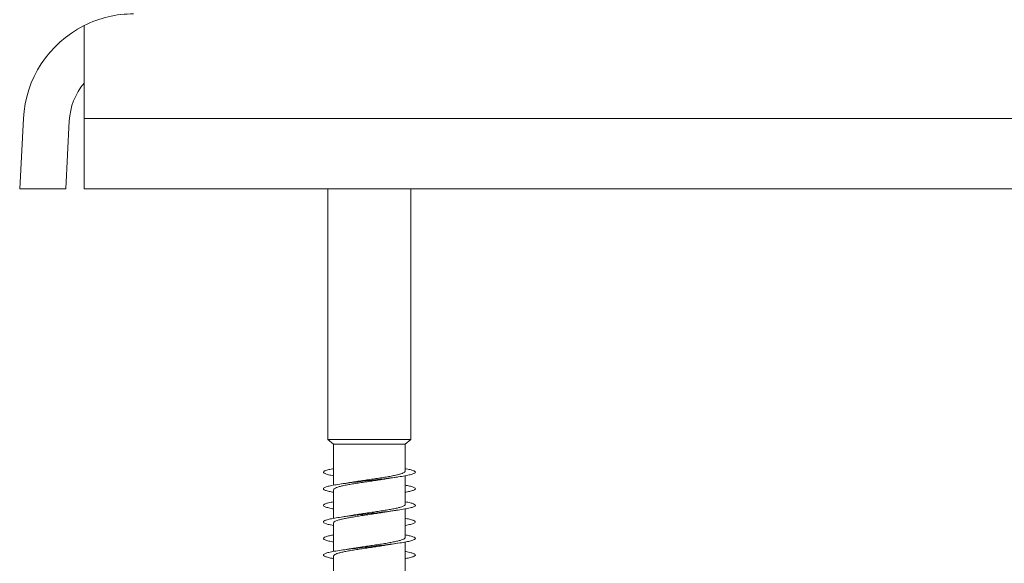
# Model space of a CAD drawing. Units: millimetres. Extents: x -930 to 1179, y -931 to 1192.
# Drawn here: x 94 to 148, y 514 to 544 of the extents above; entities that cross this region are included whole.
import ezdxf

# ---------------------------------------------------------------- set-up
doc = ezdxf.new("R2010")
doc.units = ezdxf.units.MM

msp = doc.modelspace()

# ---------------------------------------------------------------- linework, layer by layer
at = {"color": 7, "linetype": 'Continuous', "lineweight": 0}
for p, q in [((97.745, 538.49), (97.745, 543.538)), ((94.245, 534.676), (94.445, 538.49)), ((96.748, 534.676), (96.941, 538.359)), ((97.745, 538.49), (97.745, 534.676)), ((197.745, 538.49), (97.745, 538.49)), ((94.245, 534.676), (96.748, 534.676)), ((97.745, 534.676), (197.745, 534.676)), ((110.995, 534.676), (110.995, 521.044)), ((115.495, 521.044), (115.495, 534.676)), ((110.995, 521.044), (111.301, 520.797)), ((115.495, 521.044), (110.995, 521.044)), ((111.301, 520.797), (111.301, 518.57)), ((115.188, 520.797), (111.301, 520.797)), ((115.188, 520.797), (115.495, 521.044)), ((115.188, 519.326), (115.188, 520.797)), ((115.188, 517.526), (115.188, 519.083)), ((111.301, 518.327), (111.301, 516.771)), ((115.188, 515.726), (115.188, 517.283)), ((111.301, 516.527), (111.301, 514.97)), ((115.188, 513.926), (115.188, 515.482)), ((111.301, 514.727), (111.301, 513.17))]:
    msp.add_line(p, q, dxfattribs=at)
for radius, start, end in [(6, 90, 116.6546), (6, 116.6546, 177), (3.5, 140.2683, 177)]:
    msp.add_arc((100.437, 538.176), radius, start, end, dxfattribs=at)
for points, knots in [([(115.188, 519.47), (115.209, 519.467), (115.346, 519.444), (115.521, 519.402), (115.695, 519.343), (115.761, 519.285), (115.723, 519.226), (115.584, 519.168), (115.345, 519.109), (115.02, 519.051), (114.62, 518.992), (114.163, 518.933), (113.668, 518.875), (113.155, 518.816), (112.646, 518.758), (112.162, 518.699), (111.723, 518.64), (111.347, 518.582), (111.051, 518.523), (110.846, 518.465), (110.741, 518.406), (110.74, 518.347), (110.846, 518.289), (111.03, 518.234), (111.217, 518.199), (111.301, 518.183)], [0, 0, 0, 0, 0.00807, 0.053376, 0.098687, 0.143915, 0.18936, 0.234927, 0.280448, 0.325946, 0.371452, 0.416963, 0.462472, 0.507982, 0.553493, 0.599003, 0.644513, 0.690024, 0.735535, 0.781049, 0.82656, 0.872072, 0.917587, 0.963101, 1, 1, 1, 1]), ([(111.301, 519.47), (111.281, 519.467), (111.143, 519.444), (110.968, 519.402), (110.795, 519.343), (110.729, 519.285), (110.766, 519.226), (110.909, 519.168), (111.092, 519.12), (111.252, 519.092), (111.301, 519.083)], [0, 0, 0, 0, 0.026857, 0.177639, 0.328448, 0.47897, 0.630218, 0.781875, 0.933378, 1, 1, 1, 1]), ([(115.185, 519.326), (115.183, 519.312), (115.177, 519.281), (115.099, 519.235), (114.969, 519.186), (114.789, 519.137), (114.563, 519.088), (114.3, 519.039), (114.005, 518.99), (113.69, 518.941), (113.359, 518.892), (113.028, 518.844), (112.701, 518.795), (112.437, 518.754), (112.294, 518.729), (112.245, 518.72)], [0, 0, 0, 0, 0.069383, 0.151239, 0.230779, 0.312633, 0.392179, 0.474031, 0.553575, 0.635428, 0.714973, 0.796825, 0.87637, 0.958223, 1, 1, 1, 1]), ([(114.243, 518.931), (114.303, 518.942), (114.466, 518.97), (114.652, 518.997), (114.769, 519.014)], [0, 0, 0, 0, 0.370121, 1, 1, 1, 1]), ([(111.305, 518.327), (111.307, 518.341), (111.312, 518.371), (111.388, 518.417), (111.516, 518.466), (111.695, 518.515), (111.92, 518.564), (112.182, 518.612), (112.477, 518.661), (112.791, 518.71), (113.121, 518.759), (113.453, 518.808), (113.78, 518.857), (114.047, 518.898), (114.192, 518.924), (114.243, 518.932)], [0, 0, 0, 0, 0.067146, 0.149031, 0.228604, 0.310486, 0.39006, 0.471945, 0.55152, 0.633401, 0.712976, 0.794857, 0.874433, 0.956316, 1, 1, 1, 1]), ([(112.245, 518.722), (112.197, 518.713), (112.035, 518.685), (111.851, 518.658), (111.721, 518.639)], [0, 0, 0, 0, 0.294621, 1, 1, 1, 1]), ([(115.188, 518.57), (115.271, 518.554), (115.458, 518.519), (115.643, 518.465), (115.749, 518.406), (115.75, 518.347), (115.644, 518.289), (115.46, 518.234), (115.272, 518.199), (115.188, 518.183)], [0, 0, 0, 0, 0.120828, 0.272127, 0.423425, 0.574726, 0.726027, 0.877334, 1, 1, 1, 1]), ([(115.188, 517.669), (115.237, 517.661), (115.396, 517.633), (115.578, 517.586), (115.724, 517.527), (115.761, 517.469), (115.695, 517.41), (115.526, 517.351), (115.262, 517.293), (114.914, 517.234), (114.497, 517.176), (114.027, 517.117), (113.525, 517.058), (113.011, 517), (112.507, 516.941), (112.033, 516.883), (111.61, 516.824), (111.256, 516.765), (110.984, 516.707), (110.806, 516.648), (110.73, 516.59), (110.759, 516.531), (110.894, 516.472), (111.078, 516.423), (111.244, 516.394), (111.301, 516.383)], [0, 0, 0, 0, 0.019577, 0.065142, 0.110709, 0.156272, 0.201837, 0.2474, 0.292963, 0.338527, 0.38409, 0.429652, 0.475215, 0.520777, 0.56634, 0.611901, 0.657463, 0.703024, 0.748587, 0.794148, 0.83971, 0.885272, 0.930834, 0.976396, 1, 1, 1, 1]), ([(111.301, 517.669), (111.253, 517.661), (111.093, 517.633), (110.912, 517.586), (110.766, 517.527), (110.729, 517.469), (110.794, 517.41), (110.969, 517.351), (111.144, 517.309), (111.281, 517.286), (111.301, 517.283)], [0, 0, 0, 0, 0.065075, 0.216538, 0.368002, 0.519464, 0.670925, 0.822383, 0.973842, 1, 1, 1, 1]), ([(115.188, 517.526), (115.188, 517.526), (115.197, 517.51), (115.165, 517.476), (115.084, 517.427), (114.945, 517.378), (114.757, 517.329), (114.526, 517.281), (114.256, 517.232), (113.959, 517.183), (113.639, 517.134), (113.31, 517.085), (112.976, 517.036), (112.654, 516.988), (112.405, 516.949), (112.278, 516.926), (112.242, 516.92)], [0, 0, 0, 0, 0.000975, 0.082757, 0.162233, 0.244011, 0.323484, 0.405264, 0.484738, 0.566519, 0.645994, 0.727773, 0.80725, 0.889031, 0.968505, 1, 1, 1, 1]), ([(111.308, 516.527), (111.308, 516.539), (111.308, 516.566), (111.374, 516.61), (111.492, 516.658), (111.666, 516.708), (111.882, 516.756), (112.141, 516.805), (112.429, 516.854), (112.743, 516.903), (113.069, 516.952), (113.404, 517.001), (113.729, 517.049), (114.015, 517.093), (114.176, 517.121), (114.243, 517.133)], [0, 0, 0, 0, 0.055979, 0.135561, 0.217443, 0.297019, 0.378899, 0.458473, 0.540356, 0.61993, 0.701815, 0.78139, 0.863273, 0.942848, 1, 1, 1, 1]), ([(112.242, 516.921), (112.169, 516.909), (112.005, 516.88), (111.821, 516.853), (111.72, 516.839)], [0, 0, 0, 0, 0.449077, 1, 1, 1, 1]), ([(114.244, 517.131), (114.316, 517.144), (114.478, 517.172), (114.662, 517.199), (114.764, 517.214)], [0, 0, 0, 0, 0.446931, 1, 1, 1, 1]), ([(115.188, 516.771), (115.199, 516.769), (115.328, 516.748), (115.501, 516.707), (115.685, 516.648), (115.759, 516.59), (115.731, 516.531), (115.596, 516.472), (115.412, 516.423), (115.245, 516.394), (115.188, 516.383)], [0, 0, 0, 0, 0.0136557, 0.1649816, 0.3163038, 0.4676307, 0.6189529, 0.7702801, 0.9216039, 1, 1, 1, 1]), ([(111.301, 515.87), (111.226, 515.856), (111.045, 515.822), (110.86, 515.769), (110.745, 515.711), (110.736, 515.652), (110.834, 515.594), (111.017, 515.537), (111.21, 515.5), (111.301, 515.482)], [0, 0, 0, 0, 0.107971, 0.259214, 0.410458, 0.561703, 0.71295, 0.864196, 1, 1, 1, 1]), ([(115.188, 515.87), (115.264, 515.856), (115.445, 515.822), (115.63, 515.769), (115.744, 515.711), (115.753, 515.652), (115.657, 515.594), (115.462, 515.535), (115.172, 515.476), (114.804, 515.418), (114.37, 515.359), (113.889, 515.301), (113.381, 515.242), (112.868, 515.183), (112.37, 515.125), (111.908, 515.066), (111.503, 515.008), (111.17, 514.949), (110.924, 514.89), (110.774, 514.832), (110.728, 514.773), (110.785, 514.715), (110.951, 514.656), (111.129, 514.612), (111.273, 514.588), (111.301, 514.583)], [0, 0, 0, 0, 0.032506, 0.07804, 0.123575, 0.16911, 0.214644, 0.260182, 0.305717, 0.351252, 0.396789, 0.442327, 0.487865, 0.533403, 0.578942, 0.624482, 0.670022, 0.715561, 0.761098, 0.806637, 0.852173, 0.897709, 0.943245, 0.988781, 1, 1, 1, 1]), ([(111.308, 514.727), (111.307, 514.736), (111.304, 514.761), (111.36, 514.802), (111.471, 514.851), (111.635, 514.9), (111.847, 514.949), (112.098, 514.998), (112.384, 515.047), (112.693, 515.095), (113.02, 515.144), (113.351, 515.193), (113.682, 515.242), (113.985, 515.288), (114.165, 515.319), (114.247, 515.333)], [0, 0, 0, 0, 0.042478, 0.12431, 0.203838, 0.285673, 0.365198, 0.447029, 0.526557, 0.608391, 0.687916, 0.769749, 0.849274, 0.931108, 1, 1, 1, 1]), ([(115.184, 515.726), (115.186, 515.723), (115.194, 515.704), (115.156, 515.668), (115.067, 515.62), (114.919, 515.571), (114.725, 515.522), (114.486, 515.473), (114.213, 515.424), (113.91, 515.375), (113.59, 515.327), (113.258, 515.277), (112.927, 515.229), (112.605, 515.18), (112.375, 515.144), (112.263, 515.124), (112.243, 515.12)], [0, 0, 0, 0, 0.014425, 0.093939, 0.175768, 0.255283, 0.337108, 0.416625, 0.498449, 0.577966, 0.65979, 0.739308, 0.821131, 0.90065, 0.982473, 1, 1, 1, 1]), ([(114.247, 515.332), (114.295, 515.34), (114.456, 515.368), (114.638, 515.395), (114.767, 515.414)], [0, 0, 0, 0, 0.2935432, 1, 1, 1, 1]), ([(112.243, 515.121), (112.183, 515.111), (112.021, 515.083), (111.837, 515.056), (111.72, 515.038)], [0, 0, 0, 0, 0.368266, 1, 1, 1, 1]), ([(115.188, 514.97), (115.229, 514.963), (115.382, 514.936), (115.562, 514.89), (115.717, 514.832), (115.761, 514.773), (115.705, 514.715), (115.539, 514.656), (115.361, 514.612), (115.217, 514.588), (115.188, 514.583)], [0, 0, 0, 0, 0.053474, 0.205008, 0.356544, 0.508077, 0.65961, 0.811139, 0.962667, 1, 1, 1, 1])]:
    msp.add_open_spline(points, degree=3, knots=knots, dxfattribs=at)

doc.saveas('drawing.dxf')
